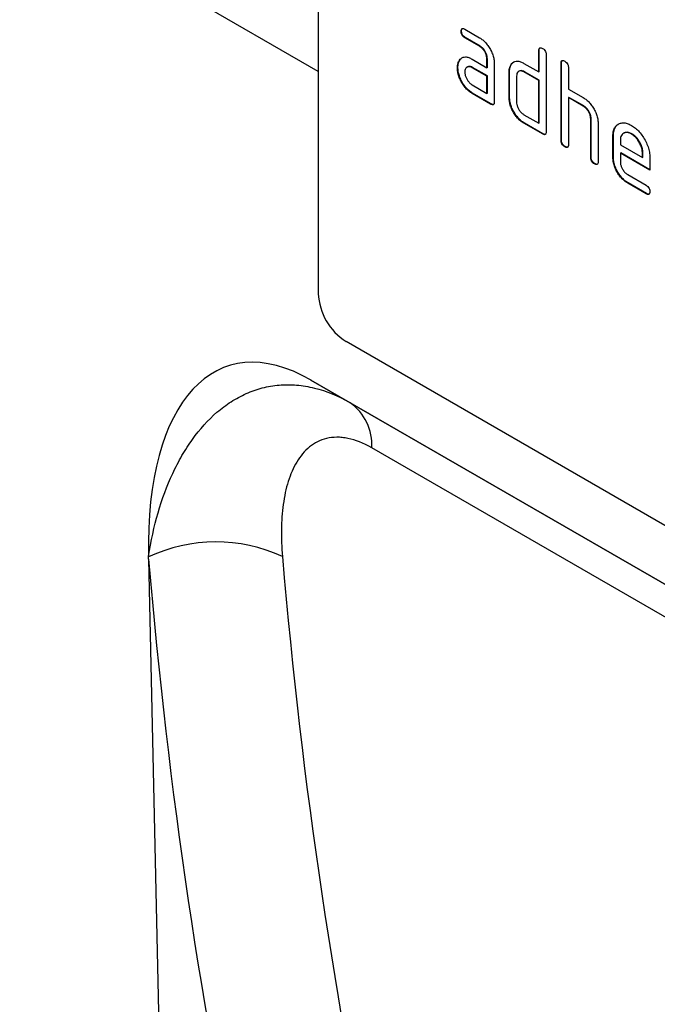
# Model space of a CAD drawing. Units: millimetres. Extents: x -652 to 757, y -348 to 763.
# Drawn here: x -316 to -267, y -189 to -114 of the extents above; entities that cross this region are included whole.
import ezdxf

# ---------------------------------------------------------------- set-up
doc = ezdxf.new("R2010")
doc.units = ezdxf.units.MM
doc.layers.add('132472', color=7, linetype='Continuous')

# ---------------------------------------------------------------- blocks, each defined once
blk = doc.blocks.new('1038098-M_002_ISO_view')
for p, q in [((-200.96, -1.838), (-418.379, 123.675)), ((-200.96, -1.838), (-418.379, 123.675)), ((-200.96, 14.697), (-200.96, -18.781)), ((-190.025, 1.239), (-190.06, 1.219)), ((-189.779, 1.383), (-188.654, 0.734)), ((-189.743, 0.75), (-189.779, 0.73)), ((-188.654, 0.08), (-189.779, 0.73)), ((-188.618, 0.101), (-189.743, 0.75)), ((-188.618, 0.101), (-188.654, 0.08)), ((-184.095, -0.224), (-184.131, -0.244)), ((-184.131, -1.877), (-184.131, -0.244)), ((-184.095, -1.857), (-184.095, -0.224)), ((-183.565, -0.571), (-183.565, -6.45)), ((-190.156, -0.967), (-190.192, -0.987)), ((-189.575, -1.493), (-189.62, -1.519)), ((-189.215, -0.902), (-188.09, -1.551)), ((-188.055, -0.877), (-188.09, -0.898)), ((-188.09, -1.551), (-188.09, -0.898)), ((-188.055, -1.531), (-188.055, -0.877)), ((-187.525, -1.224), (-187.525, -4.164)), ((-186.208, -1.286), (-186.243, -1.307)), ((-185.262, -1.224), (-184.131, -1.877)), ((-182.398, -1.204), (-182.434, -1.224)), ((-182.434, -7.103), (-182.434, -1.224)), ((-182.398, -7.083), (-182.398, -1.204)), ((-190.305, -1.538), (-190.341, -1.559)), ((-189.18, -1.534), (-189.215, -1.555)), ((-188.09, -2.204), (-189.215, -1.555)), ((-188.055, -2.184), (-189.18, -1.534)), ((-188.055, -1.531), (-188.09, -1.551)), ((-188.055, -2.184), (-188.09, -2.204)), ((-188.09, -3.511), (-188.09, -2.204)), ((-188.055, -3.49), (-188.055, -2.184)), ((-186.358, -1.857), (-186.393, -1.878)), ((-186.393, -3.837), (-186.393, -1.878)), ((-186.358, -3.817), (-186.358, -1.857)), ((-185.828, -2.204), (-185.828, -4.164)), ((-185.624, -1.814), (-185.668, -1.839)), ((-185.227, -1.857), (-185.262, -1.877)), ((-184.131, -2.531), (-185.262, -1.877)), ((-184.095, -2.51), (-185.227, -1.857)), ((-184.095, -1.857), (-184.131, -1.877)), ((-181.868, -1.551), (-181.868, -3.184)), ((-189.215, -2.861), (-188.09, -3.511)), ((-184.095, -2.51), (-184.131, -2.531)), ((-184.131, -5.797), (-184.131, -2.531)), ((-184.095, -5.776), (-184.095, -2.51)), ((-189.18, -3.494), (-189.215, -3.515)), ((-187.808, -4.327), (-189.215, -3.515)), ((-187.772, -4.307), (-189.18, -3.494)), ((-188.055, -3.49), (-188.09, -3.511)), ((-181.868, -3.184), (-180.736, -3.837)), ((-187.772, -4.307), (-187.808, -4.327)), ((-186.358, -3.817), (-186.393, -3.837)), ((-181.833, -3.816), (-181.868, -3.837)), ((-181.868, -3.837), (-181.868, -7.43)), ((-180.736, -4.49), (-181.868, -3.837)), ((-180.701, -4.47), (-181.833, -3.816)), ((-180.701, -4.47), (-180.736, -4.49)), ((-185.262, -5.144), (-184.131, -5.797)), ((-185.227, -5.776), (-185.262, -5.797)), ((-183.848, -6.613), (-185.262, -5.797)), ((-183.812, -6.593), (-185.227, -5.776)), ((-184.095, -5.776), (-184.131, -5.797)), ((-180.135, -5.449), (-180.171, -5.47)), ((-180.171, -8.409), (-180.171, -5.47)), ((-180.135, -8.389), (-180.135, -5.449)), ((-179.605, -5.772), (-179.605, -8.736)), ((-183.812, -6.593), (-183.848, -6.613)), ((-178.438, -6.756), (-178.474, -6.776)), ((-178.438, -8.389), (-178.438, -6.756)), ((-177.62, -6.536), (-177.664, -6.561)), ((-177.029, -6.597), (-177.065, -6.617)), ((-182.398, -7.083), (-182.434, -7.103)), ((-178.474, -8.409), (-178.474, -6.776)), ((-177.908, -7.104), (-177.908, -7.429)), ((-177.908, -7.429), (-176.22, -8.404)), ((-182.115, -7.573), (-182.151, -7.593)), ((-177.873, -8.062), (-177.908, -8.083)), ((-177.908, -8.083), (-177.908, -8.736)), ((-175.658, -9.381), (-177.908, -8.083)), ((-175.658, -9.341), (-177.873, -8.062)), ((-176.184, -8.058), (-176.22, -8.079)), ((-176.22, -8.404), (-176.22, -8.079)), ((-176.184, -8.383), (-176.184, -8.058)), ((-180.135, -8.389), (-180.171, -8.409)), ((-179.853, -8.879), (-179.888, -8.899)), ((-178.438, -8.389), (-178.474, -8.409)), ((-176.184, -8.383), (-176.22, -8.404)), ((-175.658, -8.402), (-175.658, -9.381)), ((-177.345, -9.714), (-175.94, -10.525)), ((-177.31, -10.347), (-177.345, -10.367)), ((-175.94, -11.179), (-177.345, -10.367)), ((-175.904, -11.158), (-177.31, -10.347)), ((-175.904, -11.158), (-175.94, -11.179)), ((-133.785, -60.01), (-198.838, -22.456)), ((-130.824, -66.211), (-201.516, -25.401)), ((-201.516, -25.401), (-198.534, -27.123)), ((-198.534, -27.123), (-130.733, -66.263)), ((-127.189, -70.805), (-196.88, -30.573)), ((-213.914, -39.06), (-213.918, -38.898)), ((-213.914, -39.06), (-211.381, -156.085))]:
    blk.add_line(p, q)
for centre, radius, start, end in [((-196.367, -18.579), 4.597, 182.52009, 237.47991), ((-200.803, -30.332), 3.931, 356.49456, 54.73131), ((-208.772, -49.831), 12.084, 65.15358, 115.20302)]:
    blk.add_arc(centre, radius, start, end)
for centre, major_axis, ratio, start_param, end_param in [((-199.499, -49.66), (-8.385, 25.326), 0.463541, 5.803221, 7.265984), ((261.43, 182.221), (366.652, 446.043), 0.683936, 2.530158, 2.759155), ((266.017, 178.602), (362.903, 438.862), 0.685242, 2.532063, 2.7614)]:
    blk.add_ellipse(centre, major_axis=major_axis, ratio=ratio, start_param=start_param, end_param=end_param)
for points, knots in [([(-190.06, 1.219), (-190.058, 1.267), (-190.053, 1.363), (-189.983, 1.444), (-189.879, 1.436), (-189.812, 1.401), (-189.779, 1.383)], [0, 0, 0, 0, 0.280669, 0.558898, 0.779069, 1, 1, 1, 1]), ([(-189.779, 0.73), (-189.822, 0.757), (-189.907, 0.812), (-190.012, 0.955), (-190.056, 1.1), (-190.059, 1.179), (-190.06, 1.219)], [0, 0, 0, 0, 0.280747, 0.559078, 0.7793, 1, 1, 1, 1]), ([(-190.025, 1.239), (-190.024, 1.29), (-190.022, 1.379), (-189.971, 1.419), (-189.949, 1.436)], [0, 0, 0, 0, 0.560992, 1, 1, 1, 1]), ([(-189.743, 0.75), (-189.786, 0.778), (-189.872, 0.832), (-189.976, 0.975), (-190.02, 1.121), (-190.023, 1.2), (-190.025, 1.239)], [0, 0, 0, 0, 0.280747, 0.559078, 0.7793, 1, 1, 1, 1]), ([(-188.654, 0.734), (-188.57, 0.681), (-188.404, 0.575), (-188.165, 0.343), (-187.953, 0.067), (-187.771, -0.244), (-187.628, -0.576), (-187.539, -0.914), (-187.529, -1.121), (-187.525, -1.224)], [0, 0, 0, 0, 0.140043, 0.280022, 0.420021, 0.560089, 0.706717, 0.85332, 1, 1, 1, 1]), ([(-188.09, -0.898), (-188.094, -0.832), (-188.101, -0.699), (-188.175, -0.48), (-188.293, -0.261), (-188.457, -0.051), (-188.588, 0.037), (-188.654, 0.08)], [0, 0, 0, 0, 0.1868509, 0.3735562, 0.5603045, 0.7800889, 1, 1, 1, 1]), ([(-188.055, -0.877), (-188.059, -0.811), (-188.066, -0.679), (-188.139, -0.46), (-188.258, -0.24), (-188.421, -0.03), (-188.553, 0.057), (-188.618, 0.101)], [0, 0, 0, 0, 0.1868509, 0.3735562, 0.5603045, 0.7800889, 1, 1, 1, 1]), ([(-190.192, -0.987), (-190.152, -0.937), (-190.074, -0.837), (-189.915, -0.749), (-189.715, -0.72), (-189.477, -0.766), (-189.303, -0.856), (-189.215, -0.902)], [0, 0, 0, 0, 0.186762, 0.373462, 0.560055, 0.779989, 1, 1, 1, 1]), ([(-184.131, -0.244), (-184.128, -0.196), (-184.124, -0.1), (-184.053, -0.019), (-183.949, -0.028), (-183.881, -0.063), (-183.848, -0.081)], [0, 0, 0, 0, 0.280763, 0.559007, 0.779253, 1, 1, 1, 1]), ([(-184.095, -0.224), (-184.094, -0.173), (-184.092, -0.083), (-184.041, -0.044), (-184.018, -0.026)], [0, 0, 0, 0, 0.558148, 1, 1, 1, 1]), ([(-183.848, -0.081), (-183.805, -0.109), (-183.719, -0.163), (-183.613, -0.306), (-183.57, -0.452), (-183.566, -0.531), (-183.565, -0.571)], [0, 0, 0, 0, 0.280669, 0.558931, 0.779165, 1, 1, 1, 1]), ([(-190.341, -1.559), (-190.339, -1.496), (-190.335, -1.369), (-190.292, -1.169), (-190.229, -1.056), (-190.192, -0.987)], [0, 0, 0, 0, 0.2801437, 0.5605288, 1, 1, 1, 1]), ([(-190.305, -1.538), (-190.303, -1.475), (-190.3, -1.349), (-190.256, -1.149), (-190.194, -1.036), (-190.156, -0.967)], [0, 0, 0, 0, 0.2801437, 0.5605288, 1, 1, 1, 1]), ([(-190.156, -0.967), (-190.118, -0.914), (-190.063, -0.838), (-189.984, -0.798), (-189.958, -0.786)], [0, 0, 0, 0, 0.681414, 1, 1, 1, 1]), ([(-189.215, -1.555), (-189.271, -1.527), (-189.382, -1.472), (-189.533, -1.474), (-189.663, -1.534), (-189.762, -1.667), (-189.773, -1.811), (-189.779, -1.883)], [0, 0, 0, 0, 0.186749, 0.373564, 0.56044, 0.780248, 1, 1, 1, 1]), ([(-189.18, -1.534), (-189.235, -1.507), (-189.346, -1.453), (-189.484, -1.449), (-189.55, -1.486), (-189.577, -1.502)], [0, 0, 0, 0, 0.372579, 0.74529, 1, 1, 1, 1]), ([(-186.393, -1.878), (-186.391, -1.814), (-186.388, -1.688), (-186.344, -1.488), (-186.281, -1.375), (-186.243, -1.307)], [0, 0, 0, 0, 0.280124, 0.560438, 1, 1, 1, 1]), ([(-186.358, -1.857), (-186.356, -1.794), (-186.352, -1.668), (-186.309, -1.468), (-186.246, -1.355), (-186.208, -1.286)], [0, 0, 0, 0, 0.280124, 0.560438, 1, 1, 1, 1]), ([(-186.243, -1.307), (-186.203, -1.257), (-186.124, -1.158), (-185.964, -1.069), (-185.763, -1.041), (-185.524, -1.087), (-185.349, -1.179), (-185.262, -1.224)], [0, 0, 0, 0, 0.186784, 0.373463, 0.560024, 0.779974, 1, 1, 1, 1]), ([(-186.208, -1.286), (-186.17, -1.234), (-186.113, -1.158), (-186.034, -1.119), (-186.008, -1.106)], [0, 0, 0, 0, 0.681953, 1, 1, 1, 1]), ([(-182.434, -1.224), (-182.431, -1.176), (-182.427, -1.079), (-182.356, -0.999), (-182.252, -1.008), (-182.184, -1.043), (-182.151, -1.061)], [0, 0, 0, 0, 0.280763, 0.559007, 0.779253, 1, 1, 1, 1]), ([(-182.398, -1.204), (-182.397, -1.153), (-182.395, -1.063), (-182.344, -1.023), (-182.321, -1.006)], [0, 0, 0, 0, 0.558148, 1, 1, 1, 1]), ([(-182.151, -1.061), (-182.108, -1.088), (-182.022, -1.143), (-181.916, -1.285), (-181.873, -1.431), (-181.869, -1.511), (-181.868, -1.551)], [0, 0, 0, 0, 0.280669, 0.558931, 0.779165, 1, 1, 1, 1]), ([(-189.215, -3.515), (-189.299, -3.462), (-189.465, -3.356), (-189.703, -3.124), (-189.916, -2.849), (-190.097, -2.538), (-190.239, -2.207), (-190.327, -1.868), (-190.336, -1.662), (-190.341, -1.559)], [0, 0, 0, 0, 0.1400707, 0.2800465, 0.4200449, 0.5600733, 0.706651, 0.853278, 1, 1, 1, 1]), ([(-189.18, -3.494), (-189.263, -3.441), (-189.429, -3.336), (-189.668, -3.104), (-189.881, -2.829), (-190.061, -2.517), (-190.203, -2.186), (-190.291, -1.848), (-190.301, -1.641), (-190.305, -1.538)], [0, 0, 0, 0, 0.1400707, 0.2800465, 0.4200449, 0.5600733, 0.706651, 0.853278, 1, 1, 1, 1]), ([(-189.779, -1.883), (-189.775, -1.949), (-189.766, -2.082), (-189.69, -2.3), (-189.573, -2.519), (-189.411, -2.728), (-189.281, -2.817), (-189.215, -2.861)], [0, 0, 0, 0, 0.186696, 0.373587, 0.560499, 0.780296, 1, 1, 1, 1]), ([(-185.262, -1.877), (-185.318, -1.85), (-185.429, -1.795), (-185.581, -1.794), (-185.712, -1.855), (-185.811, -1.987), (-185.822, -2.132), (-185.828, -2.204)], [0, 0, 0, 0, 0.186725, 0.373587, 0.560463, 0.780254, 1, 1, 1, 1]), ([(-185.227, -1.857), (-185.282, -1.83), (-185.393, -1.775), (-185.532, -1.77), (-185.598, -1.807), (-185.625, -1.823)], [0, 0, 0, 0, 0.371943, 0.74416, 1, 1, 1, 1]), ([(-187.525, -4.164), (-187.527, -4.212), (-187.532, -4.309), (-187.603, -4.389), (-187.707, -4.38), (-187.774, -4.345), (-187.808, -4.327)], [0, 0, 0, 0, 0.280596, 0.558566, 0.778787, 1, 1, 1, 1]), ([(-187.565, -4.339), (-187.57, -4.346), (-187.593, -4.375), (-187.673, -4.356), (-187.739, -4.323), (-187.772, -4.307)], [0, 0, 0, 0, 0.1220474, 0.5600368, 1, 1, 1, 1]), ([(-185.262, -5.797), (-185.345, -5.744), (-185.512, -5.638), (-185.752, -5.407), (-185.965, -5.131), (-186.148, -4.82), (-186.291, -4.487), (-186.379, -4.148), (-186.389, -3.941), (-186.393, -3.837)], [0, 0, 0, 0, 0.14006, 0.280046, 0.420012, 0.560043, 0.706665, 0.853293, 1, 1, 1, 1]), ([(-185.227, -5.776), (-185.31, -5.723), (-185.477, -5.617), (-185.716, -5.386), (-185.93, -5.11), (-186.113, -4.799), (-186.256, -4.467), (-186.344, -4.127), (-186.353, -3.92), (-186.358, -3.817)], [0, 0, 0, 0, 0.14006, 0.280046, 0.420012, 0.560043, 0.706665, 0.853293, 1, 1, 1, 1]), ([(-185.828, -4.164), (-185.824, -4.23), (-185.815, -4.363), (-185.739, -4.582), (-185.62, -4.8), (-185.458, -5.01), (-185.327, -5.099), (-185.262, -5.144)], [0, 0, 0, 0, 0.186677, 0.373562, 0.56047, 0.7803, 1, 1, 1, 1]), ([(-180.736, -3.837), (-180.654, -3.889), (-180.49, -3.994), (-180.253, -4.223), (-180.042, -4.495), (-179.859, -4.8), (-179.714, -5.128), (-179.62, -5.464), (-179.61, -5.669), (-179.605, -5.772)], [0, 0, 0, 0, 0.140038, 0.279992, 0.419993, 0.56008, 0.706741, 0.853361, 1, 1, 1, 1]), ([(-180.171, -5.47), (-180.174, -5.403), (-180.181, -5.271), (-180.256, -5.051), (-180.375, -4.831), (-180.539, -4.621), (-180.671, -4.534), (-180.736, -4.49)], [0, 0, 0, 0, 0.1868474, 0.3735506, 0.5603117, 0.780071, 1, 1, 1, 1]), ([(-180.135, -5.449), (-180.139, -5.383), (-180.146, -5.25), (-180.22, -5.03), (-180.339, -4.81), (-180.504, -4.601), (-180.635, -4.513), (-180.701, -4.47)], [0, 0, 0, 0, 0.1868474, 0.3735506, 0.5603117, 0.780071, 1, 1, 1, 1]), ([(-178.474, -6.776), (-178.468, -6.659), (-178.458, -6.426), (-178.354, -6.143), (-178.189, -5.932), (-177.967, -5.797), (-177.7, -5.743), (-177.391, -5.789), (-177.173, -5.901), (-177.065, -5.957)], [0, 0, 0, 0, 0.140035, 0.280015, 0.420026, 0.560093, 0.706702, 0.853324, 1, 1, 1, 1]), ([(-178.438, -6.756), (-178.433, -6.639), (-178.423, -6.405), (-178.318, -6.125), (-178.181, -5.934), (-178.064, -5.872), (-178.021, -5.849)], [0, 0, 0, 0, 0.280074, 0.560038, 0.840063, 1, 1, 1, 1]), ([(-177.065, -5.957), (-176.961, -6.023), (-176.753, -6.155), (-176.455, -6.444), (-176.189, -6.789), (-175.961, -7.177), (-175.785, -7.592), (-175.675, -8.015), (-175.664, -8.273), (-175.658, -8.402)], [0, 0, 0, 0, 0.1400338, 0.2800134, 0.4199834, 0.5600534, 0.7066824, 0.8532973, 1, 1, 1, 1]), ([(-183.565, -6.45), (-183.567, -6.498), (-183.572, -6.595), (-183.643, -6.675), (-183.747, -6.666), (-183.814, -6.631), (-183.848, -6.613)], [0, 0, 0, 0, 0.280596, 0.558566, 0.778787, 1, 1, 1, 1]), ([(-183.605, -6.625), (-183.61, -6.632), (-183.633, -6.661), (-183.714, -6.642), (-183.779, -6.609), (-183.812, -6.593)], [0, 0, 0, 0, 0.122047, 0.560037, 1, 1, 1, 1]), ([(-177.065, -6.617), (-177.147, -6.576), (-177.313, -6.494), (-177.539, -6.494), (-177.71, -6.576), (-177.829, -6.711), (-177.898, -6.885), (-177.905, -7.031), (-177.908, -7.104)], [0, 0, 0, 0, 0.186473, 0.37308, 0.559755, 0.706423, 0.853246, 1, 1, 1, 1]), ([(-177.029, -6.597), (-177.112, -6.556), (-177.276, -6.476), (-177.483, -6.467), (-177.581, -6.524), (-177.62, -6.547)], [0, 0, 0, 0, 0.373532, 0.747332, 1, 1, 1, 1]), ([(-176.22, -8.079), (-176.226, -7.98), (-176.237, -7.782), (-176.351, -7.455), (-176.507, -7.167), (-176.685, -6.928), (-176.87, -6.742), (-177, -6.659), (-177.065, -6.617)], [0, 0, 0, 0, 0.186514, 0.373071, 0.559756, 0.706403, 0.853252, 1, 1, 1, 1]), ([(-176.184, -8.058), (-176.19, -7.959), (-176.202, -7.761), (-176.315, -7.435), (-176.472, -7.147), (-176.649, -6.907), (-176.834, -6.721), (-176.964, -6.638), (-177.029, -6.597)], [0, 0, 0, 0, 0.186514, 0.373071, 0.559756, 0.706403, 0.853252, 1, 1, 1, 1]), ([(-182.151, -7.593), (-182.194, -7.565), (-182.279, -7.511), (-182.384, -7.368), (-182.429, -7.222), (-182.432, -7.143), (-182.434, -7.103)], [0, 0, 0, 0, 0.280711, 0.558625, 0.778846, 1, 1, 1, 1]), ([(-182.115, -7.573), (-182.158, -7.545), (-182.244, -7.49), (-182.349, -7.348), (-182.393, -7.202), (-182.397, -7.122), (-182.398, -7.083)], [0, 0, 0, 0, 0.280711, 0.558625, 0.778846, 1, 1, 1, 1]), ([(-181.868, -7.43), (-181.87, -7.478), (-181.875, -7.574), (-181.946, -7.654), (-182.05, -7.645), (-182.117, -7.61), (-182.151, -7.593)], [0, 0, 0, 0, 0.280596, 0.558566, 0.778787, 1, 1, 1, 1]), ([(-181.908, -7.605), (-181.913, -7.611), (-181.936, -7.64), (-182.017, -7.622), (-182.082, -7.589), (-182.115, -7.573)], [0, 0, 0, 0, 0.1220474, 0.5600368, 1, 1, 1, 1]), ([(-179.888, -8.899), (-179.931, -8.872), (-180.017, -8.817), (-180.121, -8.674), (-180.166, -8.529), (-180.169, -8.449), (-180.171, -8.409)], [0, 0, 0, 0, 0.280711, 0.558625, 0.778846, 1, 1, 1, 1]), ([(-179.853, -8.879), (-179.896, -8.851), (-179.981, -8.797), (-180.086, -8.654), (-180.131, -8.508), (-180.134, -8.429), (-180.135, -8.389)], [0, 0, 0, 0, 0.280711, 0.558625, 0.778846, 1, 1, 1, 1]), ([(-179.605, -8.736), (-179.607, -8.784), (-179.612, -8.881), (-179.683, -8.961), (-179.787, -8.952), (-179.854, -8.917), (-179.888, -8.899)], [0, 0, 0, 0, 0.280596, 0.558566, 0.778787, 1, 1, 1, 1]), ([(-179.645, -8.911), (-179.65, -8.917), (-179.673, -8.947), (-179.754, -8.928), (-179.82, -8.895), (-179.853, -8.879)], [0, 0, 0, 0, 0.122047, 0.560037, 1, 1, 1, 1]), ([(-177.345, -10.367), (-177.428, -10.314), (-177.595, -10.208), (-177.833, -9.977), (-178.047, -9.701), (-178.229, -9.39), (-178.372, -9.058), (-178.46, -8.719), (-178.469, -8.513), (-178.474, -8.409)], [0, 0, 0, 0, 0.140058, 0.280037, 0.420002, 0.560036, 0.70666, 0.853291, 1, 1, 1, 1]), ([(-177.31, -10.347), (-177.393, -10.294), (-177.559, -10.188), (-177.798, -9.956), (-178.011, -9.681), (-178.194, -9.37), (-178.336, -9.038), (-178.424, -8.699), (-178.434, -8.492), (-178.438, -8.389)], [0, 0, 0, 0, 0.140058, 0.280037, 0.420002, 0.560036, 0.70666, 0.853291, 1, 1, 1, 1]), ([(-177.908, -8.736), (-177.904, -8.802), (-177.896, -8.934), (-177.819, -9.153), (-177.703, -9.371), (-177.54, -9.581), (-177.41, -9.67), (-177.345, -9.714)], [0, 0, 0, 0, 0.186696, 0.373587, 0.560499, 0.780296, 1, 1, 1, 1]), ([(-175.94, -10.525), (-175.897, -10.553), (-175.811, -10.607), (-175.706, -10.75), (-175.663, -10.896), (-175.66, -10.975), (-175.658, -11.015)], [0, 0, 0, 0, 0.280653, 0.559015, 0.779223, 1, 1, 1, 1]), ([(-175.658, -11.015), (-175.66, -11.063), (-175.665, -11.159), (-175.735, -11.239), (-175.839, -11.231), (-175.906, -11.196), (-175.94, -11.179)], [0, 0, 0, 0, 0.280602, 0.55855, 0.778688, 1, 1, 1, 1]), ([(-175.698, -11.19), (-175.703, -11.196), (-175.726, -11.225), (-175.806, -11.208), (-175.871, -11.175), (-175.904, -11.158)], [0, 0, 0, 0, 0.1207041, 0.5591835, 1, 1, 1, 1]), ([(-213.919, -38.846), (-213.737, -37.688), (-213.493, -36.582), (-212.879, -34.474), (-212.51, -33.472), (-211.852, -32.056), (-211.615, -31.598), (-211.113, -30.728), (-210.847, -30.315), (-210.003, -29.142), (-209.381, -28.448), (-208.345, -27.556), (-207.984, -27.285), (-207.24, -26.809), (-206.857, -26.601), (-206.064, -26.25), (-205.656, -26.106), (-204.813, -25.888), (-204.381, -25.814), (-203.508, -25.74), (-203.065, -25.74), (-202.167, -25.815), (-201.709, -25.891), (-200.342, -26.23), (-199.436, -26.602), (-198.534, -27.123)], [0, 0, 0, 0, 0.125, 0.125, 0.25, 0.25, 0.3125, 0.3125, 0.375, 0.375, 0.5, 0.5, 0.5625, 0.5625, 0.625, 0.625, 0.6875, 0.6875, 0.75, 0.75, 0.8125, 0.8125, 0.875, 0.875, 1, 1, 1, 1]), ([(-196.88, -30.573), (-197.507, -30.211), (-198.113, -29.969), (-198.845, -29.818), (-198.991, -29.795), (-199.274, -29.766), (-199.412, -29.759), (-199.818, -29.761), (-200.076, -29.792), (-200.569, -29.909), (-200.804, -29.995), (-201.24, -30.215), (-201.442, -30.348), (-201.819, -30.655), (-201.994, -30.829), (-202.319, -31.215), (-202.467, -31.426), (-202.869, -32.096), (-203.084, -32.597), (-203.425, -33.684), (-203.551, -34.275), (-203.72, -35.505), (-203.764, -36.146), (-203.782, -37.473), (-203.755, -38.159), (-203.694, -38.866)], [0, 0, 0, 0, 0.125, 0.125, 0.15625, 0.15625, 0.1875, 0.1875, 0.25, 0.25, 0.3125, 0.3125, 0.375, 0.375, 0.4375, 0.4375, 0.5, 0.5, 0.625, 0.625, 0.75, 0.75, 0.875, 0.875, 1, 1, 1, 1])]:
    blk.add_open_spline(points, degree=3, knots=knots)
blk.add_open_spline([(-213.918, -38.898), (-213.918, -38.88), (-213.919, -38.863), (-213.919, -38.846)], degree=3)

msp = doc.modelspace()

# ---------------------------------------------------------------- block references
at = {"layer": '132472'}
msp.add_blockref('1038098-M_002_ISO_view', (-92.127, -116.427), dxfattribs=at)

doc.saveas('drawing.dxf')
